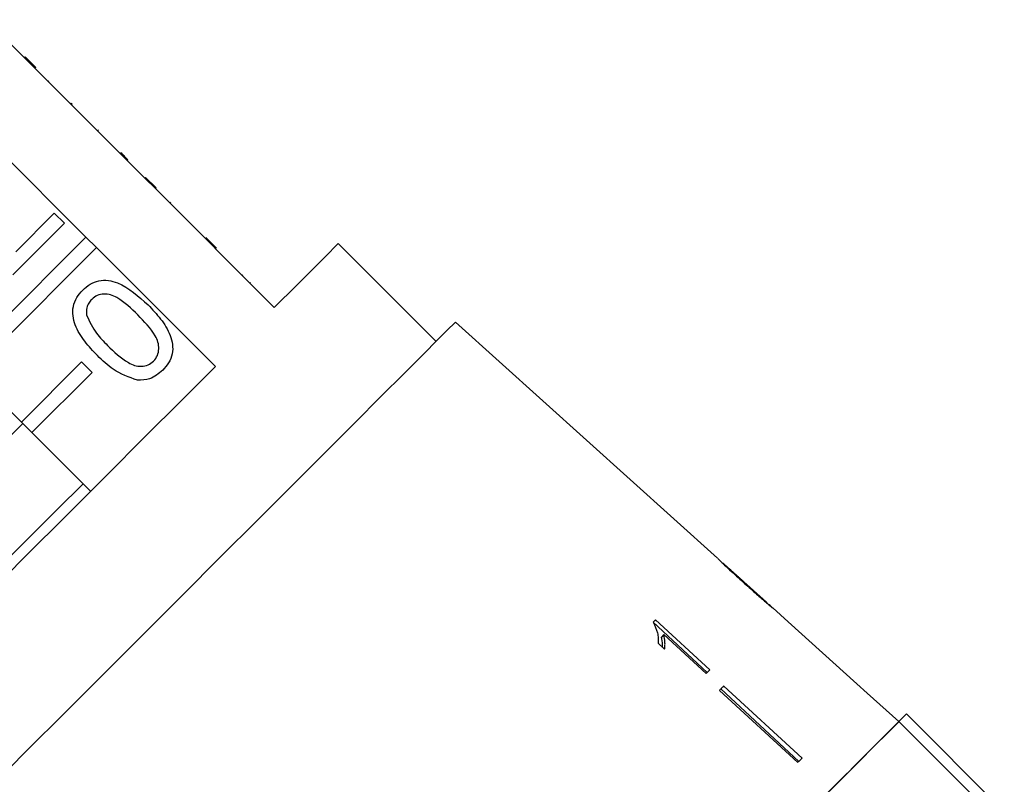
# Model space of a CAD drawing. Extents: x 43 to 383, y 12 to 286.
# Drawn here: x 184 to 207, y 165 to 183 of the extents above; entities that cross this region are included whole.
import ezdxf

# ---------------------------------------------------------------- set-up
doc = ezdxf.new("R2010")
doc.units = 0
doc.layers.get('0').update_dxf_attribs({"linetype": 'CONTINUOUS'})

msp = doc.modelspace()

# ---------------------------------------------------------------- linework, layer by layer
at = {"color": 7, "linetype": 'CONTINUOUS'}
for p, q in [((183.828, 182.078), (182.935, 182.972)), ((183.846, 182.096), (183.828, 182.078)), ((184.076, 181.831), (183.828, 182.078)), ((184.093, 181.849), (183.846, 182.096)), ((184.093, 181.849), (184.076, 181.831)), ((186.656, 179.25), (184.076, 181.831)), ((184.404, 181.538), (184.387, 181.52)), ((184.928, 181.014), (184.91, 180.996)), ((184.951, 180.99), (184.928, 181.014)), ((184.951, 180.99), (184.934, 180.973)), ((182.69, 180.446), (185.271, 177.865)), ((185.566, 180.376), (185.548, 180.358)), ((186.095, 179.847), (186.077, 179.829)), ((186.26, 179.682), (186.243, 179.664)), ((186.674, 179.268), (186.656, 179.25)), ((186.904, 179.003), (186.656, 179.25)), ((186.922, 179.02), (186.674, 179.268)), ((186.922, 179.02), (186.904, 179.003)), ((189.697, 176.209), (186.904, 179.003)), ((187.26, 178.682), (187.242, 178.665)), ((183.622, 177.52), (184.53, 178.428)), ((184.53, 178.428), (184.768, 178.19)), ((184.768, 178.19), (183.555, 176.976)), ((185.271, 177.865), (182.342, 174.935)), ((185.519, 177.617), (185.271, 177.865)), ((188.336, 177.606), (188.088, 177.853)), ((188.2, 177.742), (188.183, 177.724)), ((193.498, 175.414), (191.2, 177.712)), ((182.589, 174.688), (185.519, 177.617)), ((185.519, 177.617), (188.312, 174.824)), ((188.961, 176.981), (188.943, 176.964)), ((189.139, 176.802), (189.122, 176.785)), ((200.106, 170.325), (193.951, 175.867)), ((185.17, 174.935), (183.756, 173.521)), ((185.418, 174.688), (185.17, 174.935)), ((183.756, 173.521), (182.589, 174.688)), ((184.003, 173.273), (185.418, 174.688)), ((183.756, 173.521), (184.003, 173.273)), ((185.382, 171.895), (184.003, 173.273)), ((201.257, 169.29), (200.265, 170.183)), ((201.257, 169.29), (201.261, 169.285)), ((201.765, 168.832), (201.404, 169.157)), ((199.931, 167.705), (198.654, 168.878)), ((199.867, 167.641), (198.6, 168.823)), ((198.845, 168.528), (198.789, 168.471)), ((198.845, 168.528), (199.84, 167.614)), ((198.713, 168.324), (198.864, 168.185)), ((200.151, 167.218), (201.993, 165.525)), ((200.188, 167.255), (202.017, 165.548)), ((200.254, 167.321), (202.097, 165.629)), ((204.37, 166.487), (203.625, 167.157)), ((204.369, 166.486), (204.546, 166.664)), ((206.844, 164.365), (204.546, 166.664)), ((206.667, 164.188), (204.369, 166.486))]:
    msp.add_line(p, q, dxfattribs=at)
at = {"color": 7, "linetype": 'CONTINUOUS', "flags": 128}
for points in [[(191.2, 177.712), (191.137, 177.65), (190.952, 177.464), (190.646, 177.159), (190.226, 176.738), (189.697, 176.209)], [(193.951, 175.867), (193.92, 175.837), (193.784, 175.7), (193.541, 175.457), (193.194, 175.11), (192.748, 174.665), (192.21, 174.127), (191.587, 173.504), (190.888, 172.805), (190.123, 172.039), (189.302, 171.218), (188.437, 170.353), (187.539, 169.456), (186.623, 168.539), (185.7, 167.616), (184.784, 166.7), (183.886, 165.803), (183.021, 164.938)], [(188.312, 174.824), (187.516, 174.029), (186.659, 173.171), (185.754, 172.266), (184.817, 171.329), (183.863, 170.376), (182.91, 169.423), (181.973, 168.486), (181.068, 167.581), (180.211, 166.723), (179.415, 165.927)], [(183.79, 173.487), (183.327, 173.024), (182.543, 172.24), (181.754, 171.452), (180.975, 170.672), (180.752, 170.45)], [(185.204, 172.073), (184.6, 171.469), (183.814, 170.683), (183.026, 169.895), (182.25, 169.119), (182.166, 169.035)], [(198.654, 168.878), (198.647, 168.87), (198.64, 168.863), (198.633, 168.856), (198.625, 168.849), (198.618, 168.841), (198.611, 168.834), (198.604, 168.827), (198.596, 168.819)], [(201.764, 168.831), (203.38, 167.376), (203.625, 167.156)], [(199.84, 167.614), (199.851, 167.626), (199.863, 167.637), (199.874, 167.648), (199.886, 167.66), (199.897, 167.671), (199.908, 167.682), (199.92, 167.694), (199.931, 167.705)], [(200.254, 167.321), (200.242, 167.309), (200.229, 167.296), (200.216, 167.283), (200.203, 167.27), (200.19, 167.257), (200.177, 167.244), (200.164, 167.231), (200.151, 167.218)], [(204.369, 166.486), (204.366, 166.483), (204.285, 166.402), (204.097, 166.214), (203.803, 165.921), (203.409, 165.527), (202.919, 165.037), (202.34, 164.457)], [(204.369, 166.486), (204.305, 166.422), (204.135, 166.252), (203.86, 165.977), (203.483, 165.601), (203.011, 165.128), (202.449, 164.566)], [(202.097, 165.629), (202.084, 165.616), (202.072, 165.603), (202.059, 165.59), (202.046, 165.577), (202.033, 165.564), (202.02, 165.551), (202.006, 165.538), (201.993, 165.525)]]:
    msp.add_lwpolyline(points, dxfattribs=at)
at = {"color": 7, "linetype": 'CONTINUOUS'}
for centre, radius, start, end in [((201.793, 168.803), 0.0405, 134.6875, 135.6466), ((203.607, 167.175), 0.0263, 314.1055, 315.5545)]:
    msp.add_arc(centre, radius, start, end, dxfattribs=at)
for points, knots in [([(186.26, 179.682), (186.229, 179.713), (186.173, 179.769), (186.119, 179.823), (186.095, 179.847)], [0, 0, 0, 0, 0.5599533, 1, 1, 1, 1]), ([(185.197, 176.619), (185.252, 176.668), (185.364, 176.767), (185.575, 176.851), (185.801, 176.862), (186.23, 176.727), (186.509, 176.475), (186.732, 176.273)], [0, 0, 0, 0, 0.1253735, 0.250644, 0.3756977, 0.5011134, 1, 1, 1, 1]), ([(185.542, 175.084), (185.44, 175.191), (185.236, 175.407), (185.036, 175.726), (184.958, 176.015), (184.964, 176.241), (185.048, 176.452), (185.147, 176.563), (185.197, 176.619)], [0, 0, 0, 0, 0.2504951, 0.5003724, 0.6254399, 0.7502083, 0.8749798, 1, 1, 1, 1]), ([(186.493, 176.036), (186.34, 176.187), (186.147, 176.375), (185.856, 176.517), (185.695, 176.535), (185.533, 176.506), (185.45, 176.437), (185.408, 176.402)], [0, 0, 0, 0, 0.500352, 0.625529, 0.750516, 0.875255, 1, 1, 1, 1]), ([(185.408, 176.402), (185.383, 176.374), (185.333, 176.316), (185.28, 176.187), (185.285, 176.089), (185.288, 176.028)], [0, 0, 0, 0, 0.280452, 0.560686, 1, 1, 1, 1]), ([(186.732, 176.273), (186.834, 176.166), (187.038, 175.951), (187.237, 175.631), (187.316, 175.343), (187.31, 175.117), (187.225, 174.906), (187.126, 174.795), (187.076, 174.739)], [0, 0, 0, 0, 0.250479, 0.500354, 0.625387, 0.750174, 0.874969, 1, 1, 1, 1]), ([(185.288, 176.028), (185.358, 175.881), (185.483, 175.618), (185.689, 175.413), (185.78, 175.322)], [0, 0, 0, 0, 0.558061, 1, 1, 1, 1]), ([(186.862, 174.953), (186.896, 174.995), (186.963, 175.079), (186.991, 175.241), (186.974, 175.402), (186.83, 175.691), (186.643, 175.883), (186.493, 176.036)], [0, 0, 0, 0, 0.124658, 0.249422, 0.374389, 0.499593, 1, 1, 1, 1]), ([(185.78, 175.322), (185.933, 175.173), (186.125, 174.986), (186.414, 174.841), (186.575, 174.825), (186.737, 174.851), (186.82, 174.919), (186.862, 174.953)], [0, 0, 0, 0, 0.500364, 0.625569, 0.750539, 0.875306, 1, 1, 1, 1]), ([(186.483, 174.504), (186.285, 174.575), (185.93, 174.704), (185.661, 174.967), (185.542, 175.084)], [0, 0, 0, 0, 0.557974, 1, 1, 1, 1]), ([(187.076, 174.739), (186.979, 174.658), (186.806, 174.512), (186.582, 174.506), (186.483, 174.504)], [0, 0, 0, 0, 0.559716, 1, 1, 1, 1]), ([(200.112, 170.32), (200.116, 170.316), (200.122, 170.309), (200.188, 170.243), (200.289, 170.147), (200.478, 169.971), (200.644, 169.821), (200.75, 169.725)], [0, 0, 0, 0, 0.181879, 0.305286, 0.428447, 0.633528, 1, 1, 1, 1]), ([(200.345, 170.106), (200.333, 170.118), (200.302, 170.146), (200.27, 170.177), (200.26, 170.187), (200.26, 170.187), (200.259, 170.187)], [0, 0, 0, 0, 0.2461701, 0.6008634, 0.9358803, 1, 1, 1, 1]), ([(200.756, 169.732), (200.721, 169.764), (200.65, 169.828), (200.522, 169.943), (200.416, 170.041), (200.356, 170.096), (200.345, 170.106)], [0, 0, 0, 0, 0.251085, 0.502345, 0.911073, 1, 1, 1, 1]), ([(200.75, 169.725), (200.796, 169.684), (200.888, 169.601), (201.053, 169.455), (201.189, 169.336), (201.266, 169.27), (201.28, 169.258)], [0, 0, 0, 0, 0.250898, 0.50211, 0.907494, 1, 1, 1, 1]), ([(201.261, 169.285), (201.259, 169.287), (201.254, 169.291), (201.21, 169.329), (201.138, 169.391), (200.98, 169.531), (200.849, 169.648), (200.756, 169.732)], [0, 0, 0, 0, 0.115586, 0.232097, 0.371887, 0.551793, 1, 1, 1, 1]), ([(201.409, 169.152), (201.405, 169.156), (201.397, 169.163), (201.333, 169.216), (201.28, 169.261), (201.257, 169.281)], [0, 0, 0, 0, 0.452292, 0.759588, 1, 1, 1, 1]), ([(201.28, 169.258), (201.31, 169.233), (201.369, 169.184), (201.405, 169.155), (201.408, 169.153), (201.409, 169.152)], [0, 0, 0, 0, 0.3778071, 0.7578833, 1, 1, 1, 1]), ([(198.596, 168.819), (198.635, 168.736), (198.695, 168.608), (198.718, 168.444), (198.715, 168.364), (198.713, 168.324)], [0, 0, 0, 0, 0.478286, 0.736531, 1, 1, 1, 1]), ([(198.816, 168.229), (198.816, 168.25), (198.818, 168.328), (198.801, 168.411), (198.789, 168.471)], [0, 0, 0, 0, 0.275196, 1, 1, 1, 1]), ([(198.864, 168.185), (198.868, 168.212), (198.875, 168.265), (198.875, 168.378), (198.857, 168.468), (198.845, 168.528)], [0, 0, 0, 0, 0.2507586, 0.5014207, 1, 1, 1, 1])]:
    msp.add_open_spline(points, degree=3, knots=knots, dxfattribs=at)

doc.saveas('drawing.dxf')
